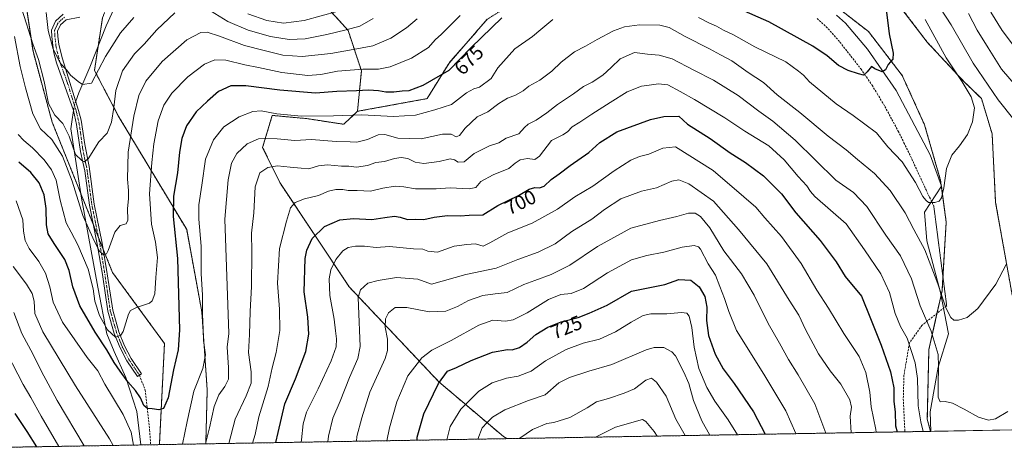
# Model space of a CAD drawing. Units: metres. Extents: x 617957 to 621416, y 4713241 to 4715613.
# Drawn here: x 618206 to 618699, y 4713241 to 4713458 of the extents above; entities that cross this region are included whole.
import ezdxf
from ezdxf.enums import TextEntityAlignment as Align

# ---------------------------------------------------------------- set-up
doc = ezdxf.new("R2010")
doc.units = ezdxf.units.M
doc.header["$MEASUREMENT"] = 0
for name, pattern in [('TRAZO_Y_PUNTO', [1, 0.5, -0.25, 0, -0.25]), ('TRAZOS', [0.75, 0.5, -0.25]), ('TRAZOS2', [0.375, 0.25, -0.125]), ('TRAZOSX2', [1.5, 1, -0.5])]:
    doc.linetypes.add(name, pattern=pattern)
for name, color, linetype, lineweight in [('Arbolado forestal', 92, 'TRAZOS', 0), ('Arbolado forestal CxS', 92, 'Continuous', 0), ('Camino', 19, 'Continuous', 0), ('Camino Cxs', 19, 'Continuous', 0), ('Camino eje', 39, 'TRAZO_Y_PUNTO', 13), ('Comarca CxS', 133, 'Continuous', 0), ('Comunidad Autónoma CxS', 142, 'Continuous', 0), ('Corriente natural lineal', 142, 'Continuous', 13), ('Corriente natural lineal oculto', 19, 'TRAZO_Y_PUNTO', 13), ('Cultivos herbáceos CxS', 92, 'Continuous', 0), ('Curva de nivel maestra', 36, 'Continuous', 30), ('Curva de nivel normal', 36, 'Continuous', 0), ('Espacio natural protegido CxS', 2, 'Continuous', 0), ('Municipio CxS', 142, 'Continuous', 0), ('Provincia CxS', 1, 'Continuous', 0), ('Rótulo de curva de nivel directora', 19, 'Continuous', 0), ('Senda', 19, 'TRAZOSX2', 0), ('Senda virtual', 19, 'TRAZOS2', 0)]:
    doc.layers.add(name, color=color, linetype=linetype, lineweight=lineweight)
doc.styles.add('Arial', font='txt', dxfattribs={"height": 0.2})

# ---------------------------------------------------------------- blocks, each defined once
blk = doc.blocks.new('*U152')
at = {"layer": 'Arbolado forestal CxS', "color": 92, "linetype": 'Continuous', "lineweight": 0}
blk.add_polyline3d([(618702.62, 4713320.45, 685.93), (618694.36, 4713366.64, 682.83), (618692.62, 4713400.88, 681.1), (618687.29, 4713418.56, 681.69), (618678.26, 4713427.31, 680.11), (618660.18, 4713446.71, 677.71), (618642.05, 4713470.55, 676.17), (618616.57, 4713480.78, 672.5), (618648.16, 4713487.61, 685.5), (618689.2, 4713475.29, 698.02), (618723.4, 4713480.77, 712.18)], dxfattribs=at)
blk = doc.blocks.new('*U166')
at = {"layer": 'Curva de nivel normal', "color": 36, "linetype": 'Continuous', "lineweight": 0}
blk.add_polyline3d([(618374.74, 4713247.24, 715), (618374.99, 4713249.69, 715), (618377.48, 4713258.88, 715), (618381.54, 4713271.81, 715), (618389.06, 4713288.52, 715), (618390.23, 4713292.6, 715), (618390.32, 4713298.2, 715), (618389.18, 4713304.2, 715), (618389.27, 4713308.36, 715), (618390.72, 4713311.51, 715), (618394.17, 4713314.04, 715), (618400, 4713314.07, 715), (618411.22, 4713311.97, 715), (618419.48, 4713312.34, 715), (618425.24, 4713314.64, 715), (618430.79, 4713317.64, 715), (618437.95, 4713320.16, 715), (618444.1, 4713320.96, 715), (618450.13, 4713321.64, 715), (618458.42, 4713325.62, 715), (618463.89, 4713327.54, 715), (618472.22, 4713330.57, 715), (618481.43, 4713335.34, 715), (618495.37, 4713344.58, 715), (618511.91, 4713353.78, 715), (618526.23, 4713357.59, 715), (618534.98, 4713359.57, 715), (618540.88, 4713361.29, 715), (618544.13, 4713361.3, 715), (618546.73, 4713359.62, 715), (618551.4, 4713353.95, 715), (618558.54, 4713342.5, 715), (618567.27, 4713330.98, 715), (618573.69, 4713320.18, 715), (618580.67, 4713306.03, 715), (618586.29, 4713296.34, 715), (618590.84, 4713288.1, 715), (618595.7, 4713280.5, 715), (618604.01, 4713265.91, 715), (618609.51, 4713251.28, 715)], dxfattribs=at)
blk = doc.blocks.new('*U168')
at = {"layer": 'Curva de nivel normal', "color": 36, "linetype": 'Continuous', "lineweight": 0}
blk.add_polyline3d([(618347.13, 4713246.76, 705), (618347.36, 4713247.96, 705), (618348.07, 4713255.88, 705), (618349.83, 4713261.8, 705), (618355.6, 4713273.36, 705), (618362.16, 4713287.47, 705), (618364.58, 4713294.36, 705), (618364.81, 4713298.51, 705), (618364.26, 4713302.43, 705), (618363.58, 4713308.29, 705), (618361.52, 4713320.13, 705), (618361.09, 4713328.44, 705), (618361.96, 4713332.94, 705), (618364.51, 4713338.1, 705), (618367.96, 4713342.41, 705), (618370.62, 4713344.15, 705), (618374.35, 4713344.83, 705), (618378.86, 4713344.68, 705), (618384.68, 4713344.03, 705), (618391.23, 4713344.56, 705), (618403.23, 4713343.42, 705), (618407.9, 4713343.23, 705), (618410.45, 4713342.19, 705), (618415.37, 4713341.78, 705), (618423.65, 4713344.68, 705), (618429.95, 4713345.57, 705), (618434.28, 4713345.94, 705), (618438.1, 4713344.81, 705), (618441.43, 4713346.43, 705), (618450.49, 4713351.4, 705), (618462.61, 4713356.22, 705), (618475.28, 4713363.26, 705), (618483.94, 4713369.43, 705), (618492.94, 4713374.77, 705), (618503.72, 4713382.42, 705), (618512.05, 4713387.82, 705), (618516.38, 4713389.63, 705), (618520.94, 4713390.74, 705), (618527.94, 4713393.82, 705), (618534.27, 4713394.49, 705), (618553.15, 4713382.53, 705), (618568.44, 4713369.34, 705), (618574.48, 4713364.24, 705), (618578.98, 4713358.92, 705), (618587.32, 4713349.54, 705), (618597.15, 4713336.11, 705), (618604.94, 4713322.68, 705), (618610.85, 4713313.81, 705), (618618.43, 4713301.02, 705), (618626.11, 4713289.54, 705), (618629.42, 4713281.54, 705), (618631.42, 4713271.76, 705), (618632.17, 4713264.51, 705), (618634.42, 4713253.17, 705), (618634.56, 4713251.71, 705)], dxfattribs=at)
blk = doc.blocks.new('*U175')
at = {"layer": 'Curva de nivel normal', "color": 36, "linetype": 'Continuous', "lineweight": 0}
blk.add_polyline3d([(618420.05, 4713248.02, 730), (618421.63, 4713254.54, 730), (618426.95, 4713263.19, 730), (618430.78, 4713267.15, 730), (618436.05, 4713272.24, 730), (618442.56, 4713276.49, 730), (618449.78, 4713278.76, 730), (618455.59, 4713279.81, 730), (618462.11, 4713282.32, 730), (618469.28, 4713287.47, 730), (618479.59, 4713293.18, 730), (618488.22, 4713296.25, 730), (618496.26, 4713298.23, 730), (618504.27, 4713301.94, 730), (618512.06, 4713306.83, 730), (618518.19, 4713310.05, 730), (618522.04, 4713310.85, 730), (618530.02, 4713310.86, 730), (618537.27, 4713311.6, 730), (618540.04, 4713311.3, 730), (618541.08, 4713309.72, 730), (618542.45, 4713304.07, 730), (618543.72, 4713294.2, 730), (618545.92, 4713283.66, 730), (618550.05, 4713274.06, 730), (618553.92, 4713267.3, 730), (618560.68, 4713257.95, 730), (618565.29, 4713250.52, 730)], dxfattribs=at)
blk = doc.blocks.new('*U177')
at = {"layer": 'Curva de nivel normal', "color": 36, "linetype": 'Continuous', "lineweight": 0}
for points in [[(618299.31, 4713245.94, 685), (618301.25, 4713253.91, 685), (618303.57, 4713264.57, 685), (618305.97, 4713270.41, 685), (618308.97, 4713274.54, 685), (618310.72, 4713278.35, 685), (618310.72, 4713284.02, 685), (618310.18, 4713294.25, 685), (618310.89, 4713301.14, 685), (618309.01, 4713358.29, 685), (618310.66, 4713377.9, 685), (618312.33, 4713386.28, 685), (618314.9, 4713391.02, 685), (618320.21, 4713395.97, 685), (618325.88, 4713398.47, 685), (618329.07, 4713398.59, 685), (618335.18, 4713398.4, 685), (618343.98, 4713397.54, 685), (618352.24, 4713398.13, 685), (618364.68, 4713397.01, 685), (618371.62, 4713396.91, 685), (618374.96, 4713396.76, 685), (618380.29, 4713398.14, 685), (618385.62, 4713400.42, 685), (618388.95, 4713400.62, 685), (618395.46, 4713398.76, 685), (618407.18, 4713398.41, 685), (618417.8, 4713400.76, 685), (618422.21, 4713400.67, 685), (618424.65, 4713399.45, 685), (618426.37, 4713400.06, 685), (618429.18, 4713403.68, 685), (618435.21, 4713409.38, 685), (618440.53, 4713411.97, 685), (618446, 4713416.08, 685), (618450.29, 4713418.73, 685), (618454.34, 4713420.29, 685), (618458.19, 4713422.48, 685), (618461.01, 4713424.77, 685), (618466.41, 4713427.69, 685), (618472.46, 4713432.28, 685), (618477.07, 4713436.76, 685), (618483.77, 4713441.85, 685), (618489.27, 4713444.74, 685), (618495.1, 4713448.13, 685), (618503.27, 4713452.34, 685), (618508.78, 4713454.34, 685), (618516.29, 4713455.32, 685), (618526.44, 4713455.26, 685), (618531.18, 4713454.07, 685), (618539.09, 4713449.52, 685), (618551.29, 4713443.42, 685), (618556.73, 4713440.45, 685), (618562.54, 4713437.45, 685), (618570.66, 4713431.58, 685), (618578.26, 4713426.56, 685), (618585.2, 4713420.39, 685), (618596.4, 4713411.51, 685), (618610.64, 4713399.69, 685), (618619.7, 4713392.96, 685), (618625.38, 4713388.09, 685), (618633.79, 4713381.12, 685), (618641.57, 4713372.6, 685), (618649.08, 4713361.35, 685), (618653.55, 4713353.15, 685), (618658.93, 4713342.87, 685), (618665.55, 4713325.92, 685), (618669.55, 4713313.86, 685), (618672.02, 4713309.06, 685), (618673.54, 4713307.82, 685), (618675.74, 4713307.73, 685), (618680.07, 4713309.04, 685), (618685.45, 4713313.67, 685), (618694.42, 4713325.72, 685), (618699.59, 4713335.58, 685)], [(618703.45, 4713408, 685), (618695.58, 4713417.98, 685), (618683.09, 4713436.2, 685), (618672.21, 4713455.44, 685), (618658.24, 4713476.8, 685)], [(618203.17, 4713334.61, 685), (618209.81, 4713325.79, 685), (618212.7, 4713321.16, 685), (618213.58, 4713317.22, 685), (618213.98, 4713311.1, 685), (618217.92, 4713301.86, 685), (618234.34, 4713274.86, 685), (618251.33, 4713248.42, 685), (618253.11, 4713245.14, 685)]]:
    blk.add_polyline3d(points, dxfattribs=at)
blk = doc.blocks.new('*U182')
at = {"layer": 'Curva de nivel normal', "color": 36, "linetype": 'Continuous', "lineweight": 0}
blk.add_polyline3d([(618551.52, 4713250.28, 735), (618547.45, 4713257.39, 735), (618543.38, 4713267.66, 735), (618541, 4713276.17, 735), (618538.55, 4713281.73, 735), (618534.37, 4713289.87, 735), (618532.55, 4713291.9, 735), (618528.53, 4713294.13, 735), (618523.59, 4713294.11, 735), (618519.65, 4713292.87, 735), (618502.43, 4713285.66, 735), (618490.91, 4713282.21, 735), (618481.36, 4713279.1, 735), (618476.01, 4713276.39, 735), (618469.2, 4713270.51, 735), (618460.83, 4713267.54, 735), (618448.96, 4713262.89, 735), (618442.8, 4713259.24, 735), (618440.16, 4713256.63, 735), (618437.62, 4713253.87, 735), (618435.51, 4713248.28, 735)], dxfattribs=at)
blk = doc.blocks.new('*U184')
at = {"layer": 'Curva de nivel normal', "color": 36, "linetype": 'Continuous', "lineweight": 0}
for points in [[(618383.21, 4713458.61, 660), (618376.52, 4713454.65, 660), (618369.62, 4713452.97, 660), (618359.96, 4713450.52, 660), (618349.16, 4713448.44, 660), (618341.1, 4713448.07, 660), (618331.85, 4713449.62, 660), (618320.71, 4713452.74, 660), (618310.46, 4713457.02, 660), (618301.73, 4713462.42, 660)], [(618284.02, 4713461.41, 660), (618274.98, 4713452.96, 660), (618268.63, 4713445.72, 660), (618263.76, 4713440.9, 660), (618257.75, 4713432.37, 660), (618254.41, 4713422.5, 660), (618253.53, 4713414.07, 660), (618252.29, 4713406.76, 660), (618250.12, 4713401.2, 660), (618245.95, 4713396.9, 660), (618240.62, 4713388.43, 660), (618238.7, 4713386.98, 660), (618237.4, 4713387.56, 660), (618234.35, 4713390.58, 660), (618231.18, 4713399.78, 660), (618227.97, 4713406.13, 660), (618223.95, 4713410.17, 660), (618220.81, 4713416.03, 660), (618218.56, 4713427.11, 660), (618215.87, 4713438.09, 660), (618213.03, 4713445.96, 660), (618207.44, 4713463.23, 660)]]:
    blk.add_polyline3d(points, dxfattribs=at)
blk = doc.blocks.new('*U188')
at = {"layer": 'Curva de nivel normal', "color": 36, "linetype": 'Continuous', "lineweight": 0}
blk.add_polyline3d([(618525.13, 4713249.83, 745), (618523.62, 4713252.13, 745), (618519.45, 4713257.1, 745), (618517.73, 4713258.13, 745), (618504.27, 4713254.25, 745), (618494.94, 4713249.63, 745), (618494.37, 4713249.3, 745)], dxfattribs=at)
blk = doc.blocks.new('*U193')
at = {"layer": 'Curva de nivel normal', "color": 36, "linetype": 'Continuous', "lineweight": 0}
blk.add_polyline3d([(618390.01, 4713247.5, 720), (618391.22, 4713253.98, 720), (618395.03, 4713266.97, 720), (618400.42, 4713279.9, 720), (618407.4, 4713288.87, 720), (618412.5, 4713292.79, 720), (618422.18, 4713297.58, 720), (618436.04, 4713305.31, 720), (618442.95, 4713307.82, 720), (618449.28, 4713307.34, 720), (618453.06, 4713307.92, 720), (618460.07, 4713311.46, 720), (618470.79, 4713318.02, 720), (618476.92, 4713320.61, 720), (618482.21, 4713321.04, 720), (618488.32, 4713323.63, 720), (618500.3, 4713331.4, 720), (618512.34, 4713337.9, 720), (618519.95, 4713340.01, 720), (618528.54, 4713341.71, 720), (618537.6, 4713344.3, 720), (618543.63, 4713345.16, 720), (618545.79, 4713344.46, 720), (618546.79, 4713343.19, 720), (618550.68, 4713335.87, 720), (618554.3, 4713330.27, 720), (618556.46, 4713324.51, 720), (618558.84, 4713318.52, 720), (618561.01, 4713312.03, 720), (618564.89, 4713302.53, 720), (618578.41, 4713280.76, 720), (618589.43, 4713262.45, 720), (618594.54, 4713251.03, 720)], dxfattribs=at)
blk = doc.blocks.new('*U197')
at = {"layer": 'Curva de nivel normal', "color": 36, "linetype": 'Continuous', "lineweight": 0}
for points in [[(618310.95, 4713246.14, 690), (618314.13, 4713258.21, 690), (618319.7, 4713269.87, 690), (618322.09, 4713276.24, 690), (618322.06, 4713281.95, 690), (618320.73, 4713291.65, 690), (618321.28, 4713300.68, 690), (618321.56, 4713312.11, 690), (618322.31, 4713324.67, 690), (618322.39, 4713341.9, 690), (618322.24, 4713351.2, 690), (618323.43, 4713361.43, 690), (618324.15, 4713374.4, 690), (618326.53, 4713381.43, 690), (618330.39, 4713384.16, 690), (618335.28, 4713384.84, 690), (618341.61, 4713384.18, 690), (618347.21, 4713383.78, 690), (618351.04, 4713383.4, 690), (618355.86, 4713384.88, 690), (618360.38, 4713385.4, 690), (618367.23, 4713384.8, 690), (618370.94, 4713384.76, 690), (618374.78, 4713384.3, 690), (618380.26, 4713385.14, 690), (618384.4, 4713386.6, 690), (618388.74, 4713387.13, 690), (618393.77, 4713388.62, 690), (618397.1, 4713389.16, 690), (618400.4, 4713388.6, 690), (618404.15, 4713386.79, 690), (618408.53, 4713386.1, 690), (618416.19, 4713387.15, 690), (618421.64, 4713388.4, 690), (618423.88, 4713387.98, 690), (618425.66, 4713386.71, 690), (618428.58, 4713386.94, 690), (618433.68, 4713391.02, 690), (618441.38, 4713394.94, 690), (618446, 4713396.47, 690), (618449.63, 4713398.67, 690), (618455.96, 4713400.91, 690), (618458.8, 4713404.05, 690), (618460.71, 4713405.76, 690), (618464.61, 4713407.73, 690), (618469.95, 4713411.42, 690), (618475.28, 4713415.65, 690), (618483.27, 4713420.96, 690), (618488.27, 4713424.58, 690), (618492.6, 4713426.72, 690), (618497.94, 4713430.2, 690), (618502.18, 4713433.99, 690), (618506.58, 4713438.41, 690), (618513.85, 4713441.52, 690), (618520.27, 4713440.68, 690), (618526.1, 4713440.2, 690), (618532.61, 4713438.44, 690), (618543.44, 4713432.78, 690), (618553.27, 4713427.78, 690), (618565.72, 4713420.14, 690), (618576, 4713412.22, 690), (618582.96, 4713407.22, 690), (618594.2, 4713397.79, 690), (618614.51, 4713377.71, 690), (618623.35, 4713371.52, 690), (618629.98, 4713364.58, 690), (618639.47, 4713350.28, 690), (618646.84, 4713339.93, 690), (618652.32, 4713328.46, 690), (618656.69, 4713314.96, 690), (618662.06, 4713302.33, 690), (618665.6, 4713290.54, 690), (618665.81, 4713284.54, 690), (618665.61, 4713275.45, 690), (618665.69, 4713269.21, 690), (618666.62, 4713267.02, 690), (618669.16, 4713267.12, 690), (618672.73, 4713266.21, 690), (618678.58, 4713263.32, 690), (618685.76, 4713259.24, 690), (618690.82, 4713257.78, 690), (618694.26, 4713258.38, 690), (618700.54, 4713262.08, 690)], [(618704.56, 4713424.8, 690), (618697.25, 4713433.19, 690), (618690.72, 4713443.92, 690), (618685.16, 4713452.71, 690), (618680.75, 4713461.02, 690)], [(618203.41, 4713311.58, 690), (618207.4, 4713301.14, 690), (618213.21, 4713290.68, 690), (618217.22, 4713282.14, 690), (618225.12, 4713267.66, 690), (618238.56, 4713244.89, 690)]]:
    blk.add_polyline3d(points, dxfattribs=at)
blk = doc.blocks.new('*U201')
at = {"layer": 'Curva de nivel normal', "color": 36, "linetype": 'Continuous', "lineweight": 0}
for points in [[(618287.83, 4713245.74, 680), (618290.16, 4713257.08, 680), (618293.48, 4713272.29, 680), (618297.89, 4713283.56, 680), (618299.28, 4713290.47, 680), (618298.28, 4713297.53, 680), (618298.16, 4713303.18, 680), (618297.8, 4713310.82, 680), (618297.73, 4713320.32, 680), (618297.16, 4713331.14, 680), (618297.12, 4713344.77, 680), (618296.05, 4713358.17, 680), (618296.04, 4713365.44, 680), (618297.39, 4713375.29, 680), (618299.33, 4713388.23, 680), (618303.23, 4713397.95, 680), (618308.41, 4713404.42, 680), (618316.1, 4713409.47, 680), (618322.89, 4713412.13, 680), (618327.19, 4713412.38, 680), (618334.96, 4713410.84, 680), (618347.29, 4713409.78, 680), (618363.29, 4713409.86, 680), (618377.39, 4713410.42, 680), (618393.36, 4713409.55, 680), (618404.38, 4713410.28, 680), (618413.92, 4713412.83, 680), (618422.27, 4713415.53, 680), (618429.79, 4713421.34, 680), (618433.44, 4713423.48, 680), (618436.25, 4713424.29, 680), (618442.07, 4713428.63, 680), (618445.55, 4713433.97, 680), (618454.03, 4713443.48, 680), (618462.88, 4713449.54, 680), (618466.95, 4713453.14, 680), (618472.94, 4713458.1, 680)], [(618545.85, 4713459.1, 680), (618551.32, 4713456.23, 680), (618554.8, 4713454.73, 680), (618558.35, 4713452.76, 680), (618563.31, 4713450.41, 680), (618574.03, 4713444.41, 680), (618589.41, 4713436.84, 680), (618595.89, 4713432.17, 680), (618598.35, 4713430.25, 680), (618601.37, 4713426.86, 680), (618614.71, 4713415.97, 680), (618623.2, 4713410.13, 680), (618634.74, 4713401.34, 680), (618640.54, 4713394.48, 680), (618647.62, 4713386.89, 680), (618654.32, 4713376.59, 680), (618657.96, 4713369.57, 680), (618659.54, 4713367.78, 680), (618660.83, 4713366.63, 680), (618663.93, 4713366.61, 680), (618666.08, 4713367.31, 680), (618667.25, 4713368.98, 680), (618668.5, 4713373.86, 680), (618669.86, 4713383.56, 680), (618672.49, 4713390.32, 680), (618676.39, 4713394.89, 680), (618680.3, 4713400.52, 680), (618682.78, 4713406.85, 680), (618683.75, 4713413.9, 680), (618682.14, 4713419.4, 680), (618677.71, 4713426.98, 680), (618669.59, 4713438.89, 680), (618659.08, 4713458.14, 680)], [(618204.57, 4713367.47, 680), (618207.98, 4713357.88, 680), (618208.38, 4713352.28, 680), (618209.1, 4713347.66, 680), (618211.1, 4713343.66, 680), (618215.92, 4713337.15, 680), (618219.26, 4713331.28, 680), (618221.4, 4713324.38, 680), (618223.06, 4713316.72, 680), (618227.82, 4713306.8, 680), (618240.1, 4713289.1, 680), (618245.55, 4713282.38, 680), (618249.01, 4713275.81, 680), (618258.19, 4713260.64, 680), (618262.17, 4713251.74, 680), (618263.28, 4713245.31, 680)]]:
    blk.add_polyline3d(points, dxfattribs=at)
blk = doc.blocks.new('*U202')
at = {"layer": 'Curva de nivel normal', "color": 36, "linetype": 'Continuous', "lineweight": 0}
for points in [[(618691.91, 4713461.67, 695), (618697.68, 4713452.59, 695), (618704.37, 4713443.8, 695)], [(618225.9, 4713244.67, 695), (618217.12, 4713259.7, 695), (618211.92, 4713269.12, 695), (618208.18, 4713275.58, 695), (618200.09, 4713291.12, 695)], [(618658.06, 4713252.12, 695), (618657.04, 4713256.87, 695), (618655.71, 4713264.87, 695), (618655.28, 4713278.56, 695), (618654.19, 4713286.51, 695), (618650.19, 4713298.7, 695), (618646.86, 4713304.67, 695), (618644.17, 4713311.06, 695), (618641.29, 4713321.67, 695), (618636.92, 4713331, 695), (618628.73, 4713343, 695), (618619.57, 4713355.84, 695), (618603.98, 4713369.58, 695), (618601.8, 4713372.07, 695), (618599.93, 4713374.85, 695), (618595.64, 4713379.5, 695), (618588.66, 4713387.92, 695), (618580.9, 4713394.87, 695), (618569.01, 4713402.27, 695), (618559.03, 4713408.94, 695), (618543.88, 4713418.1, 695), (618536.6, 4713422.03, 695), (618530.55, 4713425.44, 695), (618525.79, 4713425.97, 695), (618521.19, 4713425.23, 695), (618517.34, 4713424.73, 695), (618510.18, 4713421.92, 695), (618501.65, 4713416.51, 695), (618492.44, 4713410.82, 695), (618486.49, 4713406.71, 695), (618482.6, 4713404.4, 695), (618480.33, 4713401.98, 695), (618478.05, 4713400.44, 695), (618472.28, 4713397.54, 695), (618466.38, 4713389.72, 695), (618463.93, 4713388.04, 695), (618460.28, 4713388.64, 695), (618456.59, 4713387.87, 695), (618454.2, 4713386.26, 695), (618450.96, 4713383.55, 695), (618443.09, 4713380.47, 695), (618436.98, 4713377.11, 695), (618434.39, 4713374.16, 695), (618431.06, 4713373.44, 695), (618421.72, 4713373.9, 695), (618414.71, 4713373.49, 695), (618404.34, 4713373.43, 695), (618398.47, 4713374.49, 695), (618394.19, 4713374.8, 695), (618387.9, 4713373.67, 695), (618381.88, 4713372.22, 695), (618375.11, 4713372.51, 695), (618370.66, 4713372.54, 695), (618367.96, 4713373.08, 695), (618364.41, 4713373.16, 695), (618360.78, 4713372.23, 695), (618355.75, 4713370.12, 695), (618348.85, 4713368.36, 695), (618344.1, 4713366.51, 695), (618341.77, 4713363.86, 695), (618339.81, 4713357.2, 695), (618336.36, 4713343.63, 695), (618335.3, 4713326.31, 695), (618336.31, 4713313.22, 695), (618336.39, 4713302.58, 695), (618334.59, 4713291.56, 695), (618332.56, 4713283.95, 695), (618330.64, 4713274.61, 695), (618326.05, 4713259.4, 695), (618324.08, 4713250.6, 695), (618322.84, 4713246.34, 695)]]:
    blk.add_polyline3d(points, dxfattribs=at)
blk = doc.blocks.new('*U206')
at = {"layer": 'Curva de nivel normal', "color": 36, "linetype": 'Continuous', "lineweight": 0}
blk.add_polyline3d([(618456.39, 4713248.64, 740), (618456.51, 4713248.77, 740), (618462.85, 4713253.16, 740), (618469.95, 4713256.11, 740), (618473.47, 4713256.54, 740), (618481.55, 4713259.12, 740), (618490.13, 4713263.98, 740), (618494.77, 4713266.89, 740), (618500.82, 4713268.6, 740), (618508.62, 4713271.34, 740), (618513.73, 4713273.46, 740), (618519.42, 4713277.76, 740), (618522.27, 4713278.7, 740), (618524.87, 4713276.76, 740), (618529.6, 4713269.75, 740), (618534.5, 4713258.21, 740), (618539.06, 4713250.07, 740)], dxfattribs=at)
blk = doc.blocks.new('*U208')
at = {"layer": 'Curva de nivel normal', "color": 36, "linetype": 'Continuous', "lineweight": 0}
blk.add_polyline3d([(618360.51, 4713246.99, 710), (618360.82, 4713249.82, 710), (618362.97, 4713258.81, 710), (618366.69, 4713267.3, 710), (618371.28, 4713279.05, 710), (618375.42, 4713288.58, 710), (618376.69, 4713294.58, 710), (618375.72, 4713314.98, 710), (618375.6, 4713319.03, 710), (618376.72, 4713323, 710), (618380.41, 4713326.21, 710), (618385.56, 4713327.51, 710), (618394.78, 4713329.03, 710), (618405.54, 4713328.32, 710), (618412.28, 4713325.82, 710), (618429.48, 4713330.65, 710), (618444.72, 4713333.73, 710), (618455.39, 4713338.1, 710), (618465.72, 4713341.78, 710), (618474.19, 4713345.98, 710), (618482.48, 4713352.01, 710), (618492.44, 4713358.18, 710), (618498.83, 4713363.15, 710), (618506.94, 4713368.38, 710), (618517.27, 4713372.24, 710), (618524.84, 4713373.96, 710), (618532.47, 4713377.18, 710), (618536.02, 4713377.94, 710), (618541, 4713375.92, 710), (618553.26, 4713367.19, 710), (618565.76, 4713353.02, 710), (618580.02, 4713335.95, 710), (618591.16, 4713317.77, 710), (618595.98, 4713310.27, 710), (618599.38, 4713303.18, 710), (618605.87, 4713290.88, 710), (618611.68, 4713282.36, 710), (618617, 4713275.78, 710), (618621.52, 4713267.87, 710), (618622.36, 4713264.21, 710), (618621.66, 4713259.77, 710), (618622.16, 4713251.5, 710)], dxfattribs=at)
blk = doc.blocks.new('*U223')
at = {"layer": 'Curva de nivel maestra', "color": 36, "linetype": 'Continuous', "lineweight": 30}
for points in [[(618639.34, 4713465.66, 675), (618641.17, 4713450.94, 675), (618643.17, 4713441.23, 675), (618642.96, 4713438.24, 675), (618640.65, 4713435.51, 675), (618639.35, 4713432.82, 675), (618637.61, 4713431.89, 675), (618633.9, 4713433.35, 675), (618632.26, 4713434.56, 675), (618630.1, 4713431.88, 675), (618628.3, 4713430.26, 675), (618625.76, 4713430.89, 675), (618620.59, 4713432.52, 675), (618615.85, 4713435.11, 675), (618610.09, 4713439.97, 675), (618603, 4713444.74, 675), (618581.01, 4713456.94, 675), (618566.21, 4713463.46, 675)], [(618447.53, 4713458.9, 675), (618432.19, 4713443.99, 675), (618420.92, 4713432.6, 675), (618407.95, 4713425.04, 675), (618400.93, 4713422.48, 675), (618397.71, 4713422.22, 675), (618393.44, 4713421.68, 675), (618389.4, 4713421.66, 675), (618385.83, 4713422.45, 675), (618380.81, 4713422.72, 675), (618374.82, 4713422.36, 675), (618364.91, 4713422.09, 675), (618354.29, 4713421.29, 675), (618336.43, 4713422.72, 675), (618319.52, 4713424.89, 675), (618311.96, 4713424.86, 675), (618305.75, 4713422.08, 675), (618300.22, 4713417.23, 675), (618294.7, 4713411.95, 675), (618289.79, 4713404.85, 675), (618287.49, 4713398.52, 675), (618286.33, 4713391.76, 675), (618285.28, 4713381.44, 675), (618283.22, 4713369.76, 675), (618283.07, 4713359.53, 675), (618285.31, 4713338.53, 675), (618286.36, 4713302.86, 675), (618285.58, 4713292.87, 675), (618283.32, 4713282.87, 675), (618280.6, 4713268.98, 675), (618278.34, 4713263.65, 675), (618276.02, 4713262.88, 675), (618272.65, 4713263.4, 675), (618270.32, 4713263.53, 675), (618268.45, 4713265.14, 675), (618266.72, 4713268.91, 675), (618264.28, 4713272.63, 675), (618260.39, 4713276.92, 675), (618256.71, 4713282.28, 675), (618253.62, 4713286.56, 675), (618249.93, 4713292.89, 675), (618244.07, 4713301.78, 675), (618236.51, 4713314.93, 675), (618233.02, 4713324.46, 675), (618231.1, 4713332.53, 675), (618228.94, 4713338.09, 675), (618223.55, 4713346.13, 675), (618220.64, 4713350.97, 675), (618219.85, 4713355.5, 675), (618219.66, 4713363.56, 675), (618218.64, 4713370.47, 675), (618216.14, 4713376.43, 675), (618212.02, 4713381.55, 675), (618206.01, 4713386.73, 675)]]:
    blk.add_polyline3d(points, dxfattribs=at)
blk = doc.blocks.new('*U226')
at = {"layer": 'Curva de nivel maestra', "color": 36, "linetype": 'Continuous', "lineweight": 30}
for points in [[(618204.03, 4713261.1, 700), (618210.01, 4713252.12, 700), (618214.75, 4713244.48, 700)], [(618334.51, 4713246.54, 700), (618335.64, 4713251.66, 700), (618338.92, 4713265.86, 700), (618344.29, 4713278.38, 700), (618349.44, 4713292.08, 700), (618351, 4713300.71, 700), (618350.44, 4713309.2, 700), (618348.61, 4713321.86, 700), (618349.15, 4713338.59, 700), (618350.02, 4713342.74, 700), (618352.68, 4713348.54, 700), (618358.74, 4713354.61, 700), (618366.4, 4713357.99, 700), (618373.24, 4713358.51, 700), (618382.42, 4713358.04, 700), (618389, 4713359.12, 700), (618393.75, 4713359.7, 700), (618396.61, 4713359.27, 700), (618400.28, 4713358.1, 700), (618404.28, 4713358.19, 700), (618408.44, 4713358.05, 700), (618413.58, 4713359.29, 700), (618420.29, 4713360.02, 700), (618426.7, 4713359.9, 700), (618431.15, 4713360.19, 700), (618437.95, 4713360.48, 700), (618445.46, 4713365.1, 700), (618455.86, 4713370.16, 700), (618461.18, 4713373.24, 700), (618464.03, 4713374.14, 700), (618466.26, 4713373.88, 700), (618468.61, 4713374.74, 700), (618472.22, 4713378.12, 700), (618476.18, 4713380.86, 700), (618481.69, 4713385.14, 700), (618490.94, 4713391.63, 700), (618496.51, 4713396.6, 700), (618505.04, 4713401.88, 700), (618521.79, 4713408.06, 700), (618528.4, 4713409.64, 700), (618536.02, 4713409.71, 700), (618540.3, 4713405.74, 700), (618551.65, 4713398.58, 700), (618561.7, 4713391.48, 700), (618569.27, 4713386.58, 700), (618578.3, 4713379.9, 700), (618587.35, 4713370.95, 700), (618594.43, 4713361.41, 700), (618606.64, 4713347.58, 700), (618614.64, 4713337, 700), (618619.21, 4713329.66, 700), (618627.31, 4713319.7, 700), (618631.76, 4713308.52, 700), (618637.18, 4713295.23, 700), (618641.77, 4713281.97, 700), (618643.46, 4713273.89, 700), (618643.54, 4713267.13, 700), (618644.1, 4713261.87, 700), (618644.34, 4713254.91, 700), (618645.21, 4713251.9, 700)]]:
    blk.add_polyline3d(points, dxfattribs=at)
blk = doc.blocks.new('*U229')
at = {"layer": 'Curva de nivel maestra', "color": 36, "linetype": 'Continuous', "lineweight": 30}
blk.add_polyline3d([(618405.08, 4713247.76, 725), (618405.08, 4713249.34, 725), (618408.41, 4713260.9, 725), (618415.83, 4713276.1, 725), (618420.38, 4713282.27, 725), (618424.75, 4713284.05, 725), (618432.17, 4713287.61, 725), (618442.75, 4713291.75, 725), (618450.29, 4713293.16, 725), (618452.65, 4713292.94, 725), (618456.27, 4713294.02, 725), (618460.13, 4713296.74, 725), (618464.42, 4713300.54, 725), (618470.51, 4713304.28, 725), (618477.13, 4713306.96, 725), (618485.7, 4713309.16, 725), (618491.21, 4713311.2, 725), (618500.16, 4713315.22, 725), (618512.27, 4713322.31, 725), (618528.94, 4713325.56, 725), (618535.94, 4713328.09, 725), (618541.96, 4713327.83, 725), (618546.21, 4713324.44, 725), (618548.96, 4713319.56, 725), (618549.92, 4713314.18, 725), (618549.74, 4713307.67, 725), (618550.83, 4713300.1, 725), (618554.14, 4713290.83, 725), (618558.22, 4713283.48, 725), (618563.69, 4713276.04, 725), (618573.27, 4713261.88, 725), (618579.12, 4713250.76, 725)], dxfattribs=at)

msp = doc.modelspace()

# ---------------------------------------------------------------- linework, layer by layer
at = {"layer": 'Arbolado forestal', "color": 92, "linetype": 'TRAZOS', "lineweight": 0}
for points in [[(618276.26, 4713245.54, 676.7), (618278.78, 4713296.08, 672.6), (618267.84, 4713311.13, 670.46), (618252.79, 4713331.65, 666.07), (618248.17, 4713343.15, 664.64), (618245.82, 4713349.02, 664.19), (618243.24, 4713355.45, 663.59), (618236.8, 4713371.46, 663.58), (618222.61, 4713406.81, 661.5), (618213.05, 4713442.21, 660.61), (618209.9, 4713463.07, 658.25), (618211.71, 4713483.97, 659.31), (618220.02, 4713501.7, 658.48), (618232.13, 4713513.09, 653.21), (618246.03, 4713518.43, 649.49), (618252.91, 4713525.54, 646.73), (618257.8, 4713536.43, 644.5), (618259.76, 4713542.23, 643.51)], [(618276.26, 4713245.54, 676.7), (618278.78, 4713296.08, 672.6), (618267.84, 4713311.13, 670.46), (618252.79, 4713331.65, 666.07), (618248.17, 4713343.15, 664.64), (618245.82, 4713349.02, 664.19), (618243.24, 4713355.45, 663.59), (618236.8, 4713371.46, 663.58), (618222.61, 4713406.81, 661.5), (618213.05, 4713442.21, 660.61), (618209.9, 4713463.07, 658.25), (618211.71, 4713483.97, 659.31), (618220.02, 4713501.7, 658.48), (618232.13, 4713513.09, 653.21), (618246.03, 4713518.43, 649.49), (618252.91, 4713525.54, 646.73), (618257.8, 4713536.43, 644.5), (618259.76, 4713542.23, 643.51)], [(618375.29, 4713412.16, 679.22), (618410.12, 4713418.52, 677.49), (618421.06, 4713436.3, 673.75), (618440.21, 4713458.19, 673.02), (618466.21, 4713474.61, 674.23), (618473.05, 4713493.76, 670.7), (618470.18, 4713526.34, 659.94), (618470.03, 4713528.11, 659.71), (618469.9, 4713529.54, 659.62), (618471.9, 4713529.48, 659.83), (618496.53, 4713528.79, 661.92), (618501.78, 4713528.65, 662.67), (618532.48, 4713519.25, 665.42)], [(618375.29, 4713412.16, 679.22), (618410.12, 4713418.52, 677.49), (618421.06, 4713436.3, 673.75), (618440.21, 4713458.19, 673.02), (618466.21, 4713474.61, 674.23), (618473.05, 4713493.76, 670.7), (618470.18, 4713526.34, 659.94), (618470.03, 4713528.11, 659.71), (618469.9, 4713529.54, 659.62), (618471.9, 4713529.48, 659.83), (618496.53, 4713528.79, 661.92), (618501.78, 4713528.65, 662.67), (618532.48, 4713519.25, 665.42)], [(618375.29, 4713412.16, 679.22), (618377.26, 4713432.38, 670.15), (618370.62, 4713452.58, 660.28), (618360.93, 4713463.22, 653.71), (618344.38, 4713466.23, 649.47), (618326.43, 4713474.13, 647.29), (618314.07, 4713494.25, 645.49), (618293.99, 4713520.6, 643.01), (618278.18, 4713513.39, 643.95), (618273.87, 4713508.02, 644.87), (618269.42, 4713502.48, 646.7), (618256.33, 4713482.61, 648.73), (618247.76, 4713458.74, 651.49), (618245.61, 4713444.64, 653.25), (618243.78, 4713432.61, 654.54), (618255.65, 4713409.96, 661.19), (618289.9, 4713353.04, 677.11), (618297.46, 4713311.92, 679.67), (618300.16, 4713272.91, 682.16), (618299.44, 4713245.94, 684.82)], [(618375.29, 4713412.16, 679.22), (618377.26, 4713432.38, 670.15), (618370.62, 4713452.58, 660.28), (618360.93, 4713463.22, 653.71), (618344.38, 4713466.23, 649.47), (618326.43, 4713474.13, 647.29), (618314.07, 4713494.25, 645.49), (618293.99, 4713520.6, 643.01), (618278.18, 4713513.39, 643.95), (618273.87, 4713508.02, 644.87), (618269.42, 4713502.48, 646.7), (618256.33, 4713482.61, 648.73), (618247.76, 4713458.74, 651.49), (618245.61, 4713444.64, 653.25), (618243.78, 4713432.61, 654.54), (618255.65, 4713409.96, 661.19), (618289.9, 4713353.04, 677.11), (618297.46, 4713311.92, 679.67), (618300.16, 4713272.91, 682.16), (618299.44, 4713245.94, 684.82)], [(618532.48, 4713519.25, 665.42), (618531.54, 4713513.36, 664.89), (618537.96, 4713503.99, 665.6), (618543.26, 4713496.27, 666.35), (618583.39, 4713480.97, 669.52), (618592.18, 4713476.59, 669.98), (618611.56, 4713466.93, 671.03), (618630.85, 4713451.99, 673.82), (618647.69, 4713430.03, 675.32), (618658.84, 4713405.45, 677.01), (618666.85, 4713377.65, 679.66), (618667.22, 4713374.94, 679.75), (618667.24, 4713374.79, 679.76), (618669.68, 4713356.76, 680.84), (618668.02, 4713329.46, 683.52), (618667.6, 4713322.47, 685.13), (618667.1, 4713320.23, 685.45), (618665.05, 4713311.15, 687.21), (618661, 4713293.18, 691.79), (618660.2, 4713258.28, 693), (618661.78, 4713252.18, 692.79)], [(618705.18, 4713252.93, 691.04), (618708.64, 4713298.96, 687.72), (618702.62, 4713320.45, 685.93), (618694.36, 4713366.64, 682.83), (618692.62, 4713400.88, 681.1), (618687.29, 4713418.56, 681.69), (618678.26, 4713427.31, 680.11), (618660.18, 4713446.71, 677.71), (618642.05, 4713470.55, 676.17), (618616.57, 4713480.78, 672.5)], [(618450.05, 4713248.53, 738.68), (618448.27, 4713249.59, 738.05), (618415.95, 4713276.95, 724.78), (618371.16, 4713324.41, 708.74), (618336.47, 4713376.51, 692.48), (618327.87, 4713394.14, 686.38), (618332.67, 4713410.11, 680.28), (618349.89, 4713408.52, 680.33), (618368.4, 4713405.68, 681.32), (618375.29, 4713412.16, 679.22)], [(618661.78, 4713252.18, 692.79), (618649.02, 4713251.96, 698.67), (618450.05, 4713248.53, 738.68)], [(618276.26, 4713245.54, 676.7), (618271.92, 4713245.46, 676.7), (618266.97, 4713245.38, 677.26), (618185.28, 4713243.97, 710.49)], [(618299.44, 4713245.94, 684.82), (618276.26, 4713245.54, 676.7)], [(618450.05, 4713248.53, 738.68), (618299.44, 4713245.94, 684.82)]]:
    msp.add_polyline3d(points, dxfattribs=at)
at = {"layer": 'Arbolado forestal CxS', "color": 92, "linetype": 'Continuous', "lineweight": 0}
for points in [[(618611.56, 4713466.93, 671.03), (618630.85, 4713451.99, 673.82), (618647.69, 4713430.03, 675.32), (618658.84, 4713405.45, 677.01), (618666.85, 4713377.65, 679.66), (618669.68, 4713356.76, 680.84), (618667.6, 4713322.47, 685.13), (618661, 4713293.18, 691.79), (618660.2, 4713258.28, 693), (618661.78, 4713252.18, 692.79), (618450.05, 4713248.53, 738.68), (618448.28, 4713249.59, 738.05), (618415.95, 4713276.95, 724.78), (618371.16, 4713324.41, 708.74), (618336.47, 4713376.5, 692.48), (618327.87, 4713394.14, 686.38), (618332.67, 4713410.11, 680.28), (618349.89, 4713408.52, 680.33), (618368.4, 4713405.68, 681.32), (618375.29, 4713412.16, 679.22), (618410.12, 4713418.52, 677.49), (618421.06, 4713436.3, 673.75), (618440.21, 4713458.19, 673.02)], [(618209.9, 4713463.07, 658.25), (618213.05, 4713442.21, 660.61), (618222.61, 4713406.81, 661.5), (618252.79, 4713331.65, 666.07), (618267.84, 4713311.13, 670.46), (618278.78, 4713296.08, 672.6), (618276.26, 4713245.54, 676.7), (618185.28, 4713243.97, 710.49)], [(618247.76, 4713458.74, 651.49), (618243.78, 4713432.61, 654.54), (618255.65, 4713409.96, 661.19), (618289.9, 4713353.04, 677.11), (618297.46, 4713311.92, 679.67), (618300.17, 4713272.91, 682.16), (618299.44, 4713245.94, 684.82), (618276.26, 4713245.54, 676.7), (618278.78, 4713296.08, 672.6), (618267.84, 4713311.13, 670.46), (618252.79, 4713331.65, 666.07), (618222.61, 4713406.81, 661.5), (618213.05, 4713442.21, 660.61), (618209.9, 4713463.07, 658.25)], [(618360.93, 4713463.22, 653.71), (618370.62, 4713452.58, 660.28), (618377.26, 4713432.38, 670.15), (618375.29, 4713412.16, 679.22), (618375.29, 4713412.16, 679.22), (618368.4, 4713405.68, 681.32), (618349.89, 4713408.52, 680.33), (618332.67, 4713410.11, 680.28), (618327.87, 4713394.14, 686.38), (618336.47, 4713376.5, 692.48), (618371.16, 4713324.41, 708.74), (618415.95, 4713276.95, 724.78), (618448.28, 4713249.59, 738.05), (618450.05, 4713248.53, 738.68), (618299.44, 4713245.94, 684.82), (618300.17, 4713272.91, 682.16), (618297.46, 4713311.92, 679.67), (618289.9, 4713353.04, 677.11), (618255.65, 4713409.96, 661.19), (618243.78, 4713432.61, 654.54), (618247.76, 4713458.74, 651.49)], [(618440.21, 4713458.19, 673.02), (618421.06, 4713436.3, 673.75), (618410.12, 4713418.52, 677.49), (618375.29, 4713412.16, 679.22), (618377.26, 4713432.38, 670.15), (618370.62, 4713452.58, 660.28), (618360.93, 4713463.22, 653.71)]]:
    msp.add_polyline3d(points, dxfattribs=at)
at = {"layer": 'Camino', "color": 19, "linetype": 'Continuous', "lineweight": 0}
msp.add_polyline3d([(618236.41, 4713459.28, 651.3), (618229.56, 4713457.88, 651.79), (618226.79, 4713455.45, 652.33), (618225.35, 4713452.24, 653.14), (618225.48, 4713449.73, 653.68), (618225.99, 4713445.56, 654.29), (618227.85, 4713438.43, 654.64), (618235.86, 4713412.63, 656.15), (618237.09, 4713407.73, 656.63), (618238.93, 4713395.62, 658.39), (618241.09, 4713384.52, 660.35), (618243.7, 4713365.71, 662.53), (618247.67, 4713346.2, 664.33), (618250.21, 4713330.93, 666.07), (618252.9, 4713312.74, 668.28), (618256.03, 4713301.93, 669.55), (618258.84, 4713294.9, 670.61), (618262.12, 4713288.67, 671.49), (618267.32, 4713280.95, 672.76), (618265.24, 4713279.55, 672.88), (618259.97, 4713287.39, 671.8), (618256.57, 4713293.85, 670.5), (618253.67, 4713301.11, 669.75), (618250.45, 4713312.21, 668.47), (618247.74, 4713330.54, 666.36), (618245.21, 4713345.74, 664.86), (618241.24, 4713365.29, 662.48), (618238.99, 4713382.49, 660.73), (618237.92, 4713386.7, 659.93), (618236.82, 4713392, 658.7), (618234.88, 4713405.5, 657.15), (618233.29, 4713412.61, 656.25), (618224.75, 4713436.45, 655.32), (618223.54, 4713441.4, 655.16), (618222.93, 4713445.04, 654.86), (618222.48, 4713449.58, 654.3), (618222.32, 4713452.81, 653.68), (618224.32, 4713457.27, 652.72), (618228.17, 4713460.66, 651.79)], dxfattribs=at)
at = {"layer": 'Camino Cxs', "color": 19, "linetype": 'Continuous', "lineweight": 0}
msp.add_polyline3d([(618236.41, 4713459.28, 651.3), (618229.56, 4713457.88, 651.79), (618226.79, 4713455.45, 652.33), (618225.35, 4713452.24, 653.14), (618225.48, 4713449.73, 653.68), (618225.99, 4713445.56, 654.29), (618227.85, 4713438.43, 654.64), (618235.86, 4713412.63, 656.15), (618237.09, 4713407.73, 656.63), (618238.93, 4713395.62, 658.39), (618241.09, 4713384.52, 660.35), (618243.7, 4713365.71, 662.53), (618247.67, 4713346.2, 664.33), (618250.21, 4713330.93, 666.07), (618252.9, 4713312.74, 668.28), (618256.03, 4713301.93, 669.55), (618258.84, 4713294.9, 670.61), (618262.12, 4713288.67, 671.49), (618267.32, 4713280.95, 672.76), (618265.24, 4713279.55, 672.88), (618259.97, 4713287.39, 671.8), (618256.57, 4713293.85, 670.5), (618253.67, 4713301.11, 669.75), (618250.45, 4713312.21, 668.47), (618247.74, 4713330.54, 666.36), (618245.21, 4713345.74, 664.86), (618241.24, 4713365.29, 662.48), (618238.99, 4713382.49, 660.73), (618237.92, 4713386.7, 659.93), (618236.82, 4713392, 658.7), (618234.88, 4713405.5, 657.15), (618233.29, 4713412.61, 656.25), (618224.75, 4713436.45, 655.32), (618223.54, 4713441.4, 655.16), (618222.93, 4713445.04, 654.86), (618222.48, 4713449.58, 654.3), (618222.32, 4713452.81, 653.68), (618224.32, 4713457.27, 652.72), (618228.17, 4713460.66, 651.79)], dxfattribs=at)
at = {"layer": 'Camino eje', "color": 39, "linetype": 'TRAZO_Y_PUNTO', "lineweight": 13}
msp.add_polyline3d([(618228.86, 4713459.27, 651.78), (618225.56, 4713456.36, 652.5), (618223.84, 4713452.52, 653.41), (618223.98, 4713449.66, 653.99), (618224.3, 4713447.23, 654.35), (618224.46, 4713445.3, 654.58), (618224.77, 4713443.48, 654.77), (618225.7, 4713439.92, 654.89), (618226.3, 4713437.44, 654.9), (618230.57, 4713425.52, 655.43), (618234.58, 4713412.62, 656.2), (618235.19, 4713410.17, 656.48), (618235.99, 4713406.62, 656.78), (618236.91, 4713400.56, 657.33), (618237.88, 4713393.81, 658.5), (618238.77, 4713389.11, 659.5), (618239.32, 4713386.46, 660.03), (618239.86, 4713384.35, 660.39), (618242.47, 4713365.5, 662.42), (618246.44, 4713345.97, 664.3), (618248.98, 4713330.73, 666.21), (618251.68, 4713312.48, 668.25), (618254.85, 4713301.52, 669.64), (618257.71, 4713294.38, 670.55), (618261.04, 4713288.03, 671.51), (618266.28, 4713280.25, 672.76)], dxfattribs=at)
at = {"layer": 'Comarca CxS', "color": 133, "linetype": 'Continuous', "lineweight": 0}
msp.add_polyline3d([(620588.89, 4713285.4, 787.17), (617996.18, 4713240.71, 701.1), (617956.93, 4715553.98, 685.23), (621376.04, 4715612.97, 801.63)], dxfattribs=at)
msp.add_polyline3d([(620588.89, 4713285.4, 787.17), (617996.18, 4713240.71, 701.1), (617956.93, 4715553.98, 685.23), (621376.04, 4715612.97, 801.63)], dxfattribs=at)
at = {"layer": 'Comunidad Autónoma CxS', "color": 142, "linetype": 'Continuous', "lineweight": 0}
msp.add_polyline3d([(621416.44, 4713299.67, 713.49), (617996.18, 4713240.71, 701.1), (617956.93, 4715553.98, 685.23), (621376.04, 4715612.97, 801.63), (621416.44, 4713299.67, 713.49)], close=True, dxfattribs=at)
msp.add_polyline3d([(621416.44, 4713299.67, 713.49), (617996.18, 4713240.71, 701.1), (617956.93, 4715553.98, 685.23), (621376.04, 4715612.97, 801.63), (621416.44, 4713299.67, 713.49)], close=True, dxfattribs=at)
at = {"layer": 'Corriente natural lineal', "color": 142, "linetype": 'Continuous', "lineweight": 13}
for points in [[(618234.42, 4713417.26, 655.77), (618235.89, 4713421.41, 655.39), (618241.52, 4713434.21, 654), (618249.64, 4713454.91, 652.24), (618256.2, 4713469.16, 650.82), (618269.58, 4713494.17, 648.04), (618273.1, 4713503.4, 646.19), (618274.27, 4713510.4, 644.5), (618275.08, 4713528.6, 643), (618275, 4713533.74, 642.39), (618276.12, 4713547.77, 641.12)], [(618661.98, 4713252.19, 692.73), (618661.66, 4713261.95, 692.16), (618665.68, 4713284.32, 689.97), (618670.84, 4713300.96, 686.83), (618666.83, 4713321.61, 685.48), (618659.94, 4713347.43, 683.9), (618658.8, 4713361.77, 681.33), (618667.26, 4713374.82, 679.76), (618661.68, 4713390.47, 678.07), (618644.63, 4713422.52, 675.57), (618630.34, 4713443.23, 674.09), (618619.3, 4713456.27, 672.04), (618614.82, 4713460.24, 671.71)], [(618266.97, 4713245.38, 677.26), (618266.97, 4713245.38, 677.26), (618265.04, 4713262.07, 676.77), (618259.55, 4713279.09, 674.41), (618253.59, 4713292.09, 672.4), (618250.03, 4713301, 670.97), (618245.52, 4713324.18, 668.12), (618237.22, 4713368.74, 664.13), (618231.92, 4713403.39, 658.36), (618232.45, 4713406.88, 657.42), (618233.31, 4713412.51, 656.26)]]:
    msp.add_polyline3d(points, dxfattribs=at)
at = {"layer": 'Corriente natural lineal oculto', "color": 19, "linetype": 'TRAZO_Y_PUNTO', "lineweight": 13}
msp.add_polyline3d([(618233.31, 4713412.51, 656.26), (618233.75, 4713415.35, 655.94), (618234.42, 4713417.26, 655.77)], dxfattribs=at)
at = {"layer": 'Cultivos herbáceos CxS', "color": 92, "linetype": 'Continuous', "lineweight": 0}
for points in [[(618532.48, 4713519.25, 665.42), (618531.54, 4713513.36, 664.89), (618537.96, 4713503.99, 665.6), (618543.26, 4713496.27, 666.35), (618583.39, 4713480.97, 669.52), (618592.18, 4713476.59, 669.98), (618611.56, 4713466.93, 671.03), (618630.85, 4713451.99, 673.82), (618647.69, 4713430.03, 675.32), (618658.84, 4713405.45, 677.01), (618666.85, 4713377.65, 679.66), (618667.22, 4713374.94, 679.75), (618667.24, 4713374.79, 679.76), (618669.68, 4713356.76, 680.84), (618668.02, 4713329.46, 683.52), (618667.6, 4713322.47, 685.13), (618667.1, 4713320.23, 685.45), (618665.05, 4713311.15, 687.21), (618661, 4713293.18, 691.79), (618660.2, 4713258.28, 693), (618661.78, 4713252.18, 692.79)], [(618705.18, 4713252.93, 691.04), (618708.64, 4713298.96, 687.72), (618702.62, 4713320.45, 685.93), (618694.36, 4713366.64, 682.83), (618692.62, 4713400.88, 681.1), (618687.29, 4713418.56, 681.69), (618678.26, 4713427.31, 680.11), (618660.18, 4713446.71, 677.71), (618642.05, 4713470.55, 676.17), (618616.57, 4713480.78, 672.5)], [(618705.18, 4713252.93, 691.04), (618661.78, 4713252.18, 692.79), (618660.2, 4713258.28, 693), (618661, 4713293.18, 691.79), (618667.6, 4713322.47, 685.13), (618669.68, 4713356.76, 680.84), (618666.85, 4713377.65, 679.66), (618658.84, 4713405.45, 677.01), (618647.69, 4713430.03, 675.32), (618630.85, 4713451.99, 673.82), (618611.56, 4713466.93, 671.03)], [(618642.05, 4713470.55, 676.17), (618660.18, 4713446.71, 677.71), (618678.26, 4713427.31, 680.11), (618687.29, 4713418.56, 681.69), (618692.62, 4713400.88, 681.1), (618694.36, 4713366.64, 682.83), (618702.62, 4713320.45, 685.93)], [(618705.18, 4713252.93, 691.04), (618661.98, 4713252.19, 692.73), (618661.78, 4713252.18, 692.79)]]:
    msp.add_polyline3d(points, dxfattribs=at)
at = {"layer": 'Curva de nivel normal', "color": 36, "linetype": 'Continuous', "lineweight": 0}
for points in [[(618219.6, 4713461.5, 655), (618220.56, 4713452.54, 655), (618223.07, 4713443.29, 655), (618226.78, 4713436, 655), (618229.98, 4713432.74, 655), (618231.86, 4713430.24, 655), (618235.65, 4713427.08, 655), (618237.84, 4713425.52, 655), (618242.3, 4713426.25, 655), (618249.26, 4713439.6, 655), (618256.81, 4713451.46, 655), (618263.43, 4713459.02, 655)], [(618320.4, 4713460.88, 655), (618329.96, 4713457.61, 655), (618338.29, 4713456.3, 655), (618348.62, 4713457.5, 655), (618365.62, 4713462.26, 655)], [(618203.73, 4713449.57, 665), (618206.68, 4713434.54, 665), (618209.35, 4713423.9, 665), (618212.92, 4713410.91, 665), (618216.79, 4713403.41, 665), (618222.4, 4713398.05, 665), (618227.82, 4713389.71, 665), (618232.7, 4713377.26, 665), (618237.96, 4713360.03, 665), (618242.9, 4713348.98, 665), (618246.13, 4713342.43, 665), (618248.3, 4713340.35, 665), (618249.73, 4713340.99, 665), (618250.63, 4713342.62, 665), (618253.97, 4713351.71, 665), (618256.63, 4713355.12, 665), (618259.69, 4713355.84, 665), (618260.48, 4713357.68, 665), (618260.24, 4713363.63, 665), (618260.81, 4713368.47, 665), (618260.88, 4713372.53, 665), (618260.3, 4713378.2, 665), (618260.62, 4713391.75, 665), (618263.41, 4713409.75, 665), (618266.02, 4713420.08, 665), (618269.54, 4713427.2, 665), (618277.56, 4713437.07, 665), (618289.94, 4713447.84, 665), (618296.99, 4713451.56, 665), (618300.15, 4713451.72, 665), (618306.22, 4713449.79, 665), (618318.84, 4713445.08, 665), (618328.7, 4713442.49, 665), (618337.99, 4713440.22, 665), (618347.62, 4713439.58, 665), (618361.96, 4713441.14, 665), (618374.96, 4713443.39, 665), (618382.97, 4713444.84, 665), (618392.02, 4713448.71, 665), (618399.76, 4713453.84, 665), (618405.15, 4713458.38, 665)], [(618426.72, 4713460.04, 670), (618417.28, 4713450.81, 670), (618414.2, 4713447.87, 670), (618410.74, 4713444.14, 670), (618402.26, 4713438.72, 670), (618391.71, 4713434.42, 670), (618385.78, 4713433.25, 670), (618377.93, 4713433.25, 670), (618365.36, 4713432.21, 670), (618356.93, 4713430.51, 670), (618350.42, 4713430.1, 670), (618337.52, 4713431.62, 670), (618325.84, 4713434.13, 670), (618318.95, 4713435.43, 670), (618309.48, 4713437.78, 670), (618303.99, 4713437.98, 670), (618298.85, 4713435.71, 670), (618290.42, 4713429.46, 670), (618282.5, 4713421.27, 670), (618278.4, 4713415.25, 670), (618275.62, 4713407.37, 670), (618273.46, 4713395.86, 670), (618272.53, 4713386.53, 670), (618271.23, 4713370.84, 670), (618272.32, 4713355.79, 670), (618274.38, 4713346.74, 670), (618275.27, 4713339.11, 670), (618274.54, 4713329.09, 670), (618273.97, 4713321.01, 670), (618272.64, 4713317.51, 670), (618271.24, 4713316.3, 670), (618264.77, 4713314.15, 670), (618261.84, 4713312.55, 670), (618260.85, 4713310.8, 670), (618258.11, 4713302.16, 670), (618256.96, 4713300.31, 670), (618254.32, 4713299.34, 670), (618250.24, 4713302.96, 670), (618246.28, 4713310.14, 670), (618243.9, 4713317.26, 670), (618243.2, 4713323.39, 670), (618240.7, 4713333.27, 670), (618235.4, 4713345.43, 670), (618232.07, 4713351.69, 670), (618229.66, 4713356.43, 670), (618226.63, 4713367.77, 670), (618224.58, 4713377.77, 670), (618222.38, 4713382.94, 670), (618218.6, 4713387.83, 670), (618212.87, 4713393.92, 670), (618208.54, 4713397.51, 670), (618205.71, 4713400.54, 670)]]:
    msp.add_polyline3d(points, dxfattribs=at)
at = {"layer": 'Espacio natural protegido CxS', "color": 2, "linetype": 'Continuous', "lineweight": 0}
msp.add_polyline3d([(620454.38, 4713283.09, 763.69), (617996.18, 4713240.71, 701.1), (617978.88, 4714260.4, 586.26)], dxfattribs=at)
msp.add_polyline3d([(620454.38, 4713283.09, 763.69), (617996.18, 4713240.71, 701.1), (617978.88, 4714260.4, 586.26)], dxfattribs=at)
msp.add_polyline3d([(620454.38, 4713283.09, 763.69), (617996.18, 4713240.71, 701.1), (617978.88, 4714260.4, 586.26)], dxfattribs=at)
msp.add_polyline3d([(620454.38, 4713283.09, 763.69), (617996.18, 4713240.71, 701.1), (617978.88, 4714260.4, 586.26)], dxfattribs=at)
at = {"layer": 'Municipio CxS', "color": 142, "linetype": 'Continuous', "lineweight": 0}
msp.add_polyline3d([(620588.89, 4713285.4, 787.17), (617996.18, 4713240.71, 701.1), (617956.93, 4715553.98, 685.23), (621376.04, 4715612.97, 801.63)], dxfattribs=at)
msp.add_polyline3d([(620588.89, 4713285.4, 787.17), (617996.18, 4713240.71, 701.1), (617956.93, 4715553.98, 685.23), (621376.04, 4715612.97, 801.63)], dxfattribs=at)
at = {"layer": 'Provincia CxS', "color": 1, "linetype": 'Continuous', "lineweight": 0}
msp.add_polyline3d([(621416.44, 4713299.67, 713.49), (617996.18, 4713240.71, 701.1), (617956.93, 4715553.98, 685.23), (621376.04, 4715612.97, 801.63), (621416.44, 4713299.67, 713.49)], close=True, dxfattribs=at)
msp.add_polyline3d([(621416.44, 4713299.67, 713.49), (617996.18, 4713240.71, 701.1), (617956.93, 4715553.98, 685.23), (621376.04, 4715612.97, 801.63), (621416.44, 4713299.67, 713.49)], close=True, dxfattribs=at)
at = {"layer": 'Senda', "color": 19, "linetype": 'TRAZOSX2', "lineweight": 0}
for points in [[(618605.12, 4713458.59, 671.8), (618610.63, 4713453.43, 672.37), (618613.61, 4713450.05, 672.75), (618616.51, 4713446.78, 673.14), (618627, 4713433.34, 674.41), (618629.76, 4713429.34, 675.12), (618632.58, 4713425.26, 675.47), (618635.17, 4713420.99, 675.94), (618638.99, 4713414.55, 676.5), (618642.54, 4713408.08, 677.18), (618645.64, 4713402.29, 677.6), (618648.53, 4713396.48, 678.11), (618651.81, 4713389.73, 678.5), (618655.64, 4713381.46, 679.24), (618658.75, 4713374.71, 679.4), (618659.58, 4713372.92, 679.59), (618661.31, 4713369.24, 679.82), (618663.45, 4713364.81, 680.07)], [(618669.9, 4713315, 684.74), (618657.62, 4713305.26, 691.13), (618651.27, 4713296.37, 694.88), (618648.52, 4713280.28, 697.54), (618648.19, 4713268.24, 698.02), (618649.02, 4713251.97, 698.67), (618649.02, 4713251.96, 698.67)], [(618266.28, 4713280.25, 672.76), (618269.14, 4713272.79, 673.92), (618271.36, 4713252.94, 675.97), (618271.92, 4713245.46, 676.7)]]:
    msp.add_polyline3d(points, dxfattribs=at)
at = {"layer": 'Senda virtual', "color": 19, "linetype": 'TRAZOS2', "lineweight": 0}
msp.add_polyline3d([(618663.45, 4713364.81, 680.07), (618669.9, 4713315, 684.74)], dxfattribs=at)

# ---------------------------------------------------------------- block references
at = {"layer": 'Arbolado forestal CxS', "color": 92, "linetype": 'Continuous', "lineweight": 0}
msp.add_blockref('*U152', (0, 0), dxfattribs=at)
at = {"layer": 'Curva de nivel maestra', "color": 36, "linetype": 'Continuous', "lineweight": 30}
for name in ['*U226', '*U229', '*U223']:
    msp.add_blockref(name, (0, 0), dxfattribs=at)
at = {"layer": 'Curva de nivel normal', "color": 36, "linetype": 'Continuous', "lineweight": 0}
for name in ['*U182', '*U206', '*U188', '*U177', '*U197', '*U202', '*U168', '*U208', '*U166', '*U193', '*U184', '*U201', '*U175']:
    msp.add_blockref(name, (0, 0), dxfattribs=at)

# ---------------------------------------------------------------- texts
at = {"layer": 'Rótulo de curva de nivel directora', "color": 19, "linetype": 'Continuous', "lineweight": 0, "style": 'Arial'}
for s, rotation, p in [('675', 45.3034, (618431, 4713437.77)), ('700', 25.9447, (618456.79, 4713366.69)), ('725', 22.0397, (618479.78, 4713304.23))]:
    msp.add_text(s, height=7, rotation=rotation, dxfattribs=at).set_placement(p, align=Align.MIDDLE_CENTER)

doc.saveas('drawing.dxf')
